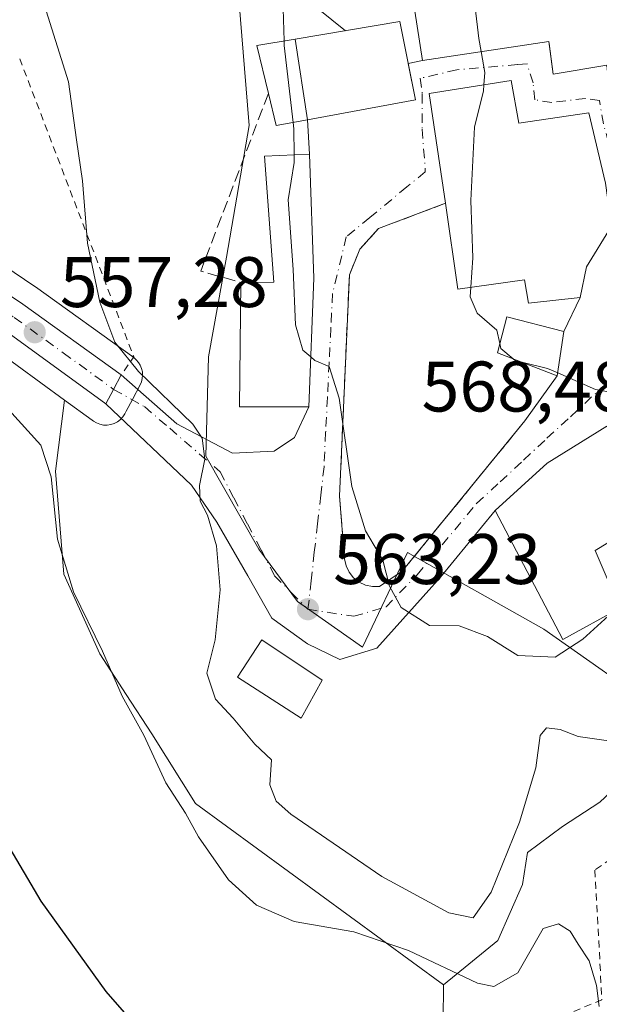
# Model space of a CAD drawing. Units: metres. Extents: x 600322 to 603786, y 4749985 to 4752349.
# Drawn here: x 600536 to 600617, y 4751138 to 4751276 of the extents above; entities that cross this region are included whole.
import ezdxf

# ---------------------------------------------------------------- set-up
doc = ezdxf.new("R2010")
doc.units = ezdxf.units.M
doc.header["$MEASUREMENT"] = 0
for name, pattern in [('DGN Style 2', [1.6480167562047852, 0.988810053722871, -0.6592067024819142]), ('DGN Style 3', [2.307223458686699, 1.648016756204785, -0.6592067024819142]), ('DGN Style 4', [2.6384748266838614, 1.318413404963828, -0.6592067024819142, 0.001648016756204785, -0.6592067024819142])]:
    doc.linetypes.add(name, pattern=pattern)
for name, color, linetype, lineweight in [('Alambrada', 7, 'DGN Style 2', 0), ('Carretera de calzada única Cxs', 7, 'Continuous', 13), ('Carretera de calzada única eje', 7, 'DGN Style 4', 0), ('Cultivos herbáceos CxS', 92, 'Continuous', 0), ('Curva de nivel maestra', 30, 'Continuous', 30), ('Curva de nivel normal', 30, 'Continuous', 0), ('Edificación Cxs', 1, 'Continuous', 13), ('Muro lineal', 1, 'DGN Style 3', 13), ('Núcleo urbano CxS', 7, 'Continuous', 0), ('Obra de contención lineal', 1, 'DGN Style 3', 13), ('Prado CxS', 92, 'Continuous', 0), ('Punto de cota en terreno', 7, 'Continuous', 0), ('Roquedo CxS', 135, 'Continuous', 0), ('Rótulo de punto de cota en terreno', 7, 'Continuous', 0), ('Tendido', 6, 'Continuous', 0), ('Vía urbana Cxs', 4, 'Continuous', 0), ('Vía urbana eje', 4, 'DGN Style 4', 0)]:
    doc.layers.add(name, color=color, linetype=linetype, lineweight=lineweight)
doc.styles.add('Style-Arial', font='txt')

# ---------------------------------------------------------------- blocks, each defined once
blk = doc.blocks.new('5PATER')
at = {"layer": 'Roquedo CxS', "linetype": 'Continuous', "lineweight": 0}
h = blk.add_hatch(color=51, dxfattribs=at)
edge = h.paths.add_edge_path()
edge.add_ellipse((0, 0), major_axis=(-0.1095731443231308, -0.1110710700762829), ratio=0.9994222409660322, start_angle=0, end_angle=360)
blk = doc.blocks.new('*U35')
at = {"layer": 'Vía urbana Cxs', "color": 4, "linetype": 'Continuous', "lineweight": 0}
for points in [[(600662.1606999999, 4751290.643300001, 585.5706000000064), (600663.6590999998, 4751290.711800001, 585.9323000000004), (600665.1574999997, 4751290.780300001, 586.6083000000071), (600665.9972000001, 4751287.2601, 586.4924000000028), (600669.0103000002, 4751274.628599999, 584.3028999999951), (600670.9801000003, 4751268.9901, 583.9732999999978), (600669.3450999996, 4751267.2182, 582.6447000000044), (600665.8415000001, 4751263.421200001, 581.3282999999938), (600662.1901000004, 4751263.0801, 580.7179999999935), (600646.4801000003, 4751257.840100001, 577.636799999993), (600641.1901000004, 4751256.0001, 575.8760000000038), (600633.1801000005, 4751251.1601, 576.1582999999955), (600626.3601000002, 4751245.8201, 576.4597000000067), (600625.2100999998, 4751246.780099999, 575.323900000003), (600618.2100999998, 4751238.100099999, 576.9893000000011), (600629.1501000002, 4751229.2501, 576.1959000000061), (600625.7500999998, 4751224.7601, 571.8105999999971), (600633.5601000005, 4751219.620100001, 570.4343999999984), (600656.0900999998, 4751219.3301, 573.8224999999948), (600655.9801000003, 4751213.9301, 573.5219999999972), (600638.9700999996, 4751215.020099999, 569.0268999999971), (600635.1497999998, 4751215.3992, 569.0234000000055), (600634.8852000004, 4751214.6055, 568.8261000000057), (600637.9278999995, 4751212.224199999, 568.0967999999993), (600654.3321000002, 4751202.831499999, 566.8303000000016), (600658.9622999998, 4751198.994999999, 566.4446000000025), (600659.7275, 4751196.095000001, 565.8720999999932), (600657.9700999996, 4751190.600099999, 564.358600000007), (600656.2675000001, 4751191.6952, 564.3439000000071), (600654.5651000004, 4751192.790100001, 564.4933000000019), (600653.3601000002, 4751193.800100001, 564.6416000000027), (600630.5900999998, 4751210.130100001, 568.7618999999977), (600627.9401000004, 4751214.040100001, 569.1100000000006), (600622.6601, 4751210.590100001, 571.6475000000064), (600618.1401000004, 4751219.030099999, 571.0613000000012), (600609.7600999996, 4751213.840100001, 571.8791999999958), (600602.4801000003, 4751207.170100001, 571.1159000000043), (600594.7742999997, 4751197.8397, 567.6248999999953), (600585.8446000004, 4751187.9178, 564.4747000000061), (600580.6852000002, 4751186.3303, 563.9762999999948), (600576.1211000001, 4751188.5131, 563.8758999999991), (600571.1601999998, 4751192.085000001, 562.8018000000011), (600567.7867000002, 4751198.038100001, 562.3702000000048), (600563.4210999999, 4751205.5788, 562.325800000006), (600559.8492000002, 4751210.738100001, 560.9177000000054), (600547.8701, 4751222.1501, 559.6551999999938), (600548.9401000004, 4751224.170100001, 560.8885000000009), (600550.0100999996, 4751226.190099999, 562.1851000000024), (600557.7943000002, 4751219.341499999, 560.7761000000028), (600565.6259000005, 4751215.214000001, 561.7099000000017), (600571.4468, 4751215.531500001, 562.7819000000018), (600574.3043000001, 4751217.4365, 563.588699999993), (600576.3400999998, 4751221.7301, 566.3592999999964), (600577.0201000003, 4751239.770099999, 568.2540000000008), (600576.4200999998, 4751257.120100001, 569.0288), (600576.1442999998, 4751261.949899999, 573.2596000000049), (600591.3000999996, 4751264.7301, 574.3221000000049), (600590.2728000004, 4751269.8619, 576.030700000003), (600592.2701000003, 4751270.2601, 576.0963000000047), (600610.0100999996, 4751272.940099999, 580.3196999999927), (600610.5900999998, 4751268.360099999, 576.8705000000045), (600618.1401000004, 4751269.620100001, 578.681700000001), (600618.9200999998, 4751261.610099999, 576.2813000000025), (600618.9401000004, 4751260.2501, 576.5026999999973), (600619.2401000002, 4751258.920100001, 576.6416000000027), (600619.8000999996, 4751257.6801, 576.6448999999993), (600620.6001000004, 4751256.5701, 576.3785999999964), (600621.6101000002, 4751255.6601, 575.9663), (600622.7901, 4751254.960100001, 575.6293000000006), (600624.0800999999, 4751254.520099999, 575.8723000000027), (600625.4301000005, 4751254.360099999, 576.1490999999951), (600626.7901, 4751254.460100001, 576.4486000000034), (600628.1001000004, 4751254.850099999, 576.4858999999997), (600629.3000999996, 4751255.4901, 576.2033999999985), (600630.8194000004, 4751257.441600001, 575.7235999999976), (600629.4435999999, 4751259.664100001, 575.6111999999994), (600622.9877000004, 4751265.484999999, 575.5430999999953), (600619.9200999998, 4751269.920100001, 577.5920000000042), (600619.4890999999, 4751273.329600001, 579.2044000000024), (600624.8036000002, 4751273.874700001, 576.7486000000063), (600626.7100999998, 4751268.4901, 576.0455999999976), (600633.0418999996, 4751262.310000001, 575.056500000006), (600635.0201000003, 4751261.100099999, 575.3130999999995), (600632.9501, 4751270.850099999, 577.0620999999956), (600628.5601000005, 4751284.0001, 577.6827000000048), (600626.7500999998, 4751283.300100001, 577.0996000000014), (600623.6901000004, 4751289.7301, 576.2396000000008), (600614.7001, 4751299.800100001, 574.6619000000064), (600617.4644999999, 4751301.408500001, 575.6254999999946), (600619.0719, 4751302.103399999, 576.3329999999987), (600622.2468999998, 4751298.610900001, 576.6111999999994), (600625.7394000003, 4751293.742500001, 577.0489999999991), (600628.3852000004, 4751290.0383, 577.3968000000023), (600628.6201, 4751291.770099999, 577.5126000000018), (600627.0401, 4751298.290100001, 577.8401000000014), (600623.6801000005, 4751303.7301, 577.812699999995), (600617.4606, 4751311.2136, 578.7032999999938), (600615.0201000003, 4751314.1501, 580.363200000007), (600617.7200999996, 4751316.9551, 581.8723999999929), (600620.4200999998, 4751319.7601, 582.8775000000023), (600625.1832999998, 4751311.9976, 579.825800000006), (600626.9035999998, 4751309.1942, 579.9544000000024), (600632.0893999999, 4751300.092499999, 580.005799999999), (600633.5711000003, 4751295.33, 579.0090999999958), (600633.1476999996, 4751290.885, 578.3025000000052), (600632.6185999997, 4751286.7575, 578.5503999999928), (600633.1700999998, 4751285.220100001, 579.2955999999976), (600639.1201, 4751268.340100001, 577.6174000000028), (600645.6907000003, 4751270.983100001, 583.4955000000045), (600645.7090999996, 4751270.990499999, 583.5197000000044), (600647.1501000002, 4751271.5701, 585.4075000000012), (600650.4600999998, 4751265.640100001, 582.8889999999956), (600665.1001000004, 4751273.140100001, 585.6279999999971), (600664.8344999999, 4751276.301700001, 586.068499999994), (600664.3699000003, 4751281.830499999, 586.292300000001), (600664.2949000001, 4751282.7237, 586.2978000000003), (600664.1700999998, 4751284.210100001, 586.3589999999967)], [(600617.9600999998, 4751253.0601, 577.5285000000003), (600615.6201, 4751262.920100001, 576.3864999999934), (600605.8000999996, 4751261.4801, 576.8950999999943), (600604.6901000004, 4751267.470100001, 573.7909000000072), (600593.2301000003, 4751265.6601, 574.3604999999952), (600595.4901000002, 4751250.2601, 574.3411999999954), (600586.1201, 4751246.700099999, 568.2945000000036), (600583.4901000002, 4751243.8301, 568.5062999999936), (600582.0100999996, 4751240.2301, 569.0022999999928), (600580.6401000004, 4751209.200099999, 564.8788999999961), (600581.3300999999, 4751200.4001, 563.8255000000064), (600581.5500999996, 4751199.440099999, 563.8558000000048), (600581.9801000003, 4751198.540100001, 563.9226999999955), (600582.6001000004, 4751197.770099999, 564.0237000000052), (600583.3901000004, 4751197.1601, 564.2059000000008), (600584.2901, 4751196.7401, 564.4186999999947), (600585.2600999996, 4751196.540100001, 564.6416999999929), (600586.2500999998, 4751196.5601, 564.8689000000013), (600589.4401000004, 4751198.710100001, 565.9995000000055), (600606.6300999997, 4751219.7601, 569.557799999995), (600611.1801000005, 4751226.050100001, 571.4271000000008), (600612.1201, 4751232.2601, 572.6037999999971), (600614.3901000004, 4751237.030099999, 577.0856000000058), (600615.2600999996, 4751241.340100001, 578.3540999999968), (600618.7600999996, 4751247.040100001, 576.8098999999929)]]:
    blk.add_polyline3d(points, close=True, dxfattribs=at)

msp = doc.modelspace()

# ---------------------------------------------------------------- linework, layer by layer
at = {"layer": 'Alambrada', "color": 7, "linetype": 'DGN Style 2', "lineweight": 0, "extrusion": (-0.1834485929453374, -0.0005922228972418839, 0.9830291262309657), "elevation": -112431.1949582726, "flags": 128}
msp.add_lwpolyline([(-4749307.076171095, 605521.7601981595), (-4749265.22467218, 605537.9194093334), (-4749262.700431664, 605536.1003806029)], dxfattribs=at)
at = {"layer": 'Alambrada', "color": 7, "linetype": 'DGN Style 2', "lineweight": 0}
msp.add_polyline3d([(600653.6001000004, 4751136.590100001, 559.761400000003), (600653.1201, 4751138.9301, 560.1419000000024), (600644.2200999996, 4751153.450099999, 558.7581000000064), (600646.0900999998, 4751165.210100001, 560.2920000000013), (600640.4600999998, 4751173.3101, 560.6876000000047), (600616.4501, 4751156.800100001, 557.8372999999992), (600617.4401000004, 4751138.620100001, 556.2480999999971), (600604.6001000004, 4751133.280099999, 555.452900000004)], dxfattribs=at)
at = {"layer": 'Carretera de calzada única Cxs', "color": 7, "linetype": 'Continuous', "lineweight": 13, "extrusion": (0.1519715970065854, 0.3698686973828571, 0.9165706630694529), "elevation": 1849107.530069819, "flags": 128}
msp.add_lwpolyline([(1250215.109997941, -4237043.013478667), (1250232.05297893, -4237047.49665483), (1250274.396524525, -4237057.189238179)], dxfattribs=at)
at = {"layer": 'Carretera de calzada única Cxs', "color": 7, "linetype": 'Continuous', "lineweight": 13, "extrusion": (0.8836814804798236, -0.4680887106703037, 9.003084642646618e-09), "elevation": -1693300.419394486, "flags": 128}
msp.add_lwpolyline([(4479681.273682826, 562.2003449270037), (4479678.987791316, 560.9037449270022), (4479676.701899804, 559.6704449269951)], dxfattribs=at)
at = {"layer": 'Carretera de calzada única Cxs', "color": 7, "linetype": 'Continuous', "lineweight": 13}
msp.add_polyline3d([(600509.2657000005, 4751254.7981, 556.6113000000041), (600515.5500999996, 4751250.040100001, 555.7614999999934), (600536.2301000003, 4751236.110099999, 561.629700000005), (600550.0100999996, 4751226.190099999, 562.1851000000024), (600548.9401000004, 4751224.170100001, 560.8885000000009), (600547.8701, 4751222.1501, 559.6551999999938), (600533.7600999996, 4751232.390100001, 557.8625000000029), (600497.9700999996, 4751256.700099999, 553.986699999994), (600496.7845000001, 4751257.498500001, 553.8257000000012), (600495.6001000004, 4751258.300100001, 553.6967000000004), (600497.1020000001, 4751260.308700001, 553.8233000000037), (600499.0076000001, 4751262.5645, 554.1150999999954)], close=True, dxfattribs=at)
msp.add_polyline3d([(600509.2657000005, 4751254.798000001, 556.6111999999994), (600515.5500999996, 4751250.040100001, 555.7614999999934), (600536.2301000003, 4751236.110099999, 561.629700000005), (600550.0100999996, 4751226.190099999, 562.1851000000024)], dxfattribs=at)
at = {"layer": 'Carretera de calzada única eje', "color": 7, "linetype": 'DGN Style 4', "lineweight": 0}
msp.add_polyline3d([(600497.8881000001, 4751259.926700001, 553.9179000000004), (600501.1700999998, 4751257.590100001, 554.2137999999978), (600501.9801000003, 4751256.600099999, 554.3062999999966), (600524.6601, 4751241.210100001, 556.4879999999976), (600535.0000999998, 4751234.2501, 559.6459000000032), (600541.8901000004, 4751229.290100001, 560.2798999999941), (600548.9401000004, 4751224.170100001, 560.8885000000009)], dxfattribs=at)
at = {"layer": 'Cultivos herbáceos CxS', "color": 92, "linetype": 'Continuous', "lineweight": 0}
for points in [[(600532.0358999996, 4751229.9345, 556.2783999999956), (600542.0532999998, 4751222.6679, 557.4256000000023), (600540.8141000001, 4751212.720699999, 555.5090000000055), (600541.9819999998, 4751198.269900001, 554.9205999999976), (600546.9977000002, 4751187.106100001, 555.0660000000062), (600550.6945000002, 4751181.424100001, 555.7271999999939), (600554.3036000002, 4751175.8803, 555.7768000000069), (600560.4225000005, 4751166.144300001, 556.0979999999981), (600595.2182999998, 4751140.706499999, 554.6140000000014), (600595.2324000001, 4751140.717900001, 554.6217000000033), (600595.148, 4751130.789899999, 551.2621000000072)], [(600542.0532999998, 4751222.6679, 557.4256000000023), (600532.0358999996, 4751229.9345, 556.2783999999956)], [(600542.0532999998, 4751222.6679, 557.4256000000023), (600540.8141000001, 4751212.720699999, 555.5090000000055), (600541.9819999998, 4751198.269900001, 554.9205999999976), (600546.9977000002, 4751187.106100001, 555.0660000000062), (600550.6945000002, 4751181.424100001, 555.7271999999939), (600554.3036000002, 4751175.8803, 555.7768000000069), (600560.4225000005, 4751166.144300001, 556.0979999999981), (600595.2182999998, 4751140.706499999, 554.6140000000014), (600595.2324000001, 4751140.717900001, 554.6217000000033)], [(600595.148, 4751130.789899999, 551.2621000000072), (600595.2324000001, 4751140.717900001, 554.6217000000033), (600602.8585000001, 4751146.915300001, 558.7550000000047), (600606.3102000002, 4751154.7827, 558.4869999999937), (600606.9905000003, 4751159.2589, 559.2390000000014), (600611.9215000002, 4751162.899300001, 558.2740000000049), (600617.1410999997, 4751166.3181, 558.3782999999967), (600625.1649000002, 4751173.796700001, 560.1386999999959), (600626.4615000002, 4751178.4835, 561.3310000000056), (600631.2103000004, 4751176.3245, 560.9700000000012), (600640.4534999998, 4751172.122500001, 560.304999999993), (600650.4846999999, 4751168.697699999, 560.6389999999956), (600650.4845000004, 4751153.115900001, 560.0209999999934), (600660.6804999998, 4751141.1777, 560.4302000000025), (600676.5334999999, 4751154.527100001, 562.938599999994), (600694.2871000003, 4751176.9527, 566.2216000000044), (600704.5657000003, 4751192.8369, 569.1731), (600715.7785, 4751206.8521, 572.3959999999934), (600741.0072999997, 4751215.261499999, 579.478099999993), (600742.8756999997, 4751197.508300001, 577.277900000001), (600746.6124999998, 4751172.279899999, 575.5644999999931), (600749.4153000005, 4751147.986300001, 572.9640000000073), (600753.1524999999, 4751128.3643, 570.1708999999975)], [(600626.4615000002, 4751178.4835, 561.3310000000056), (600625.1649000002, 4751173.796700001, 560.1386999999959), (600617.1410999997, 4751166.3181, 558.3782999999967), (600611.9215000002, 4751162.899300001, 558.2740000000049), (600606.9905000003, 4751159.2589, 559.2390000000014), (600606.3102000002, 4751154.7827, 558.4869999999937), (600602.8585000001, 4751146.915300001, 558.7550000000047), (600595.2324000001, 4751140.717900001, 554.6217000000033)], [(600599.7905000001, 4750763.8739, 531.2345000000059), (600594.4988000002, 4750786.098900001, 529.409599999999), (600593.4404999996, 4750805.149, 528.2978000000003), (600596.6155000003, 4750828.4323, 527.1646999999939), (600612.4905000003, 4750858.0657, 528.0813000000053), (600608.3392000003, 4750872.0955, 529.4232000000047), (600601.7435999997, 4750893.347999999, 531.471000000005), (600563.6357000005, 4750911.6691, 528.9416999999958), (600517.4664000003, 4750927.058900001, 526.1095000000059), (600499.1453, 4750935.120200001, 526.1670000000013), (600525.5277000006, 4751004.740499999, 535.9104999999981), (600543.1161000002, 4751031.855799999, 536.7451000000001), (600495.4809999998, 4751047.978399999, 532.2848999999987), (600595.148, 4751130.789899999, 551.2621000000072), (600595.2324000001, 4751140.717900001, 554.6217000000033)], [(600599.7905000001, 4750763.8739, 531.2345000000059), (600594.4988000002, 4750786.098900001, 529.409599999999), (600593.4404999996, 4750805.149, 528.2978000000003), (600596.6155000003, 4750828.4323, 527.1646999999939), (600612.4905000003, 4750858.0657, 528.0813000000053), (600608.3392000003, 4750872.0955, 529.4232000000047), (600601.7435999997, 4750893.347999999, 531.471000000005), (600563.6357000005, 4750911.6691, 528.9416999999958), (600517.4664000003, 4750927.058900001, 526.1095000000059), (600499.1453, 4750935.120200001, 526.1670000000013), (600525.5277000006, 4751004.740499999, 535.9104999999981), (600543.1161000002, 4751031.855799999, 536.7451000000001), (600495.4809999998, 4751047.978399999, 532.2848999999987), (600595.148, 4751130.789899999, 551.2621000000072), (600595.2324000001, 4751140.717900001, 554.6217000000033)]]:
    msp.add_polyline3d(points, dxfattribs=at)
at = {"layer": 'Curva de nivel maestra', "color": 30, "linetype": 'Continuous', "lineweight": 30, "elevation": 550, "flags": 128}
msp.add_lwpolyline([(600554.4000000004, 4751132.3301), (600547.9000000004, 4751139.790100001), (600538.7699999996, 4751152.4301), (600533.9600000001, 4751160.610099999)], dxfattribs=at)
at = {"layer": 'Curva de nivel normal', "color": 30, "linetype": 'Continuous', "lineweight": 0, "flags": 128}
for points, elevation in [([(600572.8690999999, 4751273.002800001), (600572.6699999999, 4751279.039999999), (600571.8799999999, 4751285.880000001), (600570.8799999999, 4751291.76), (600571.0700000003, 4751297.880000001), (600570, 4751302.369999999), (600560.8499999996, 4751317.59), (600552.5999999996, 4751325.26), (600543.54, 4751330.51), (600533.2000000002, 4751337.83)], 565), ([(600600.5089999996, 4751271.504699999), (600600.1900000004, 4751273.33), (600599.1600000003, 4751282.09), (600597.8058000002, 4751287.415300001)], 570), ([(600539.2599999999, 4751277.980000001), (600542.6200000001, 4751267.26), (600543.7400000002, 4751259.15), (600544.5999999996, 4751253.41), (600545.2800000003, 4751244.640000001), (600547.0300000003, 4751236.41), (600549.1299999999, 4751230.779999999), (600552.4500000002, 4751226.689999999), (600560.0599999996, 4751219.300000001), (600561.3600000005, 4751217.32), (600561.7599999999, 4751214.380000001), (600561, 4751210.710000001), (600561.0899999999, 4751208.49), (600562.1200000001, 4751206.52), (600563.3899999997, 4751202.25), (600563.9000000004, 4751196.07), (600563.2100000001, 4751189.050000001), (600562.0199999996, 4751184.380000001), (600563.2400000002, 4751180.75), (600565.7100000001, 4751178.08), (600568.7599999999, 4751174.42), (600571.1100000005, 4751172.25), (600570.8399999999, 4751168.75), (600571.7300000006, 4751166.439999999), (600573.8099999996, 4751164.609999999), (600586.5800000001, 4751155.9), (600595.9600000001, 4751150.82), (600599.3600000005, 4751150.100000001), (600601.8899999997, 4751153.710000001), (600605.8799999999, 4751163.52), (600608.1799999997, 4751171.140000001), (600608.7800000003, 4751175.65), (600609.6500000004, 4751176.710000001), (600611.5599999996, 4751176.480000001), (600614.0899999999, 4751175.5), (600619.3399999999, 4751174.76)], 560), ([(600574.1199000003, 4751261.578400001), (600572.8899999997, 4751272.369999999), (600572.8690999999, 4751273.002800001)], 565), ([(600600.8869000003, 4751266.8693), (600601.0199999996, 4751268.58), (600600.5089999996, 4751271.504699999)], 570), ([(600599.0619000001, 4751238.4805), (600599.3499999996, 4751242.619999999), (600599.0599999996, 4751250.66), (600599.5700000003, 4751260.939999999), (600600.8200000003, 4751266.01), (600600.8869000003, 4751266.8693)], 570), ([(600574.2665999997, 4751257.024300001), (600574.2199999997, 4751260.699999999), (600574.1199000003, 4751261.578400001)], 565), ([(600576.6035000002, 4751228.7203), (600575.4900000002, 4751229.67), (600574.4600000001, 4751233.220000001), (600574.1200000001, 4751240.970000001), (600573.4400000004, 4751250.730000001), (600574.2800000003, 4751255.970000001), (600574.2665999997, 4751257.024300001)], 565), ([(600603.1198000005, 4751230.607200001), (600602.6900000004, 4751232.449999999), (600599.9600000001, 4751234.850000001), (600598.9699999997, 4751237.16), (600599.0619000001, 4751238.4805)], 570), ([(600605.0125000002, 4751228.4362), (600603.2800000003, 4751229.92), (600603.1198000005, 4751230.607200001)], 570), ([(600618.8795999996, 4751192.894300001), (600614.7599999999, 4751189.180000001), (600610.8799999999, 4751186.619999999), (600605.6600000003, 4751186.880000001), (600601.3799999999, 4751189.539999999), (600597.4000000004, 4751191.01), (600593.2699999996, 4751191.09), (600589.2800000003, 4751193.59), (600587.6299999999, 4751196.57), (600586.7199999997, 4751200.25), (600584.2999999998, 4751204.350000001), (600582.3499999996, 4751210.550000001), (600580.5899999999, 4751222.949999999), (600579.1799999997, 4751227.359999999), (600577.1900000004, 4751228.220000001), (600576.6035000002, 4751228.7203)], 565), ([(600606.2262000004, 4751227.966600001), (600605.2999999998, 4751228.189999999), (600605.0125000002, 4751228.4362)], 570), ([(600611.244, 4751226.4725), (600609.8200000003, 4751227.100000001), (600606.2262000004, 4751227.966600001)], 570), ([(600656.0608000001, 4751217.895400001), (600653.4400000004, 4751219.02), (600648.4100000003, 4751219.4), (600638.6500000004, 4751219.460000001), (600634.8700000001, 4751220.550000001), (600630.0999999996, 4751221.470000001), (600623.8700000001, 4751222.859999999), (600616.5599999996, 4751224.130000001), (600611.244, 4751226.4725)], 570), ([(600617.0599999996, 4751137.66), (600616.6699999999, 4751140.619999999), (600615.6399999997, 4751144.060000001), (600614.0899999999, 4751146.390000001), (600612.9800000006, 4751148.24), (600611.3499999996, 4751149.26), (600609.2199999997, 4751148.619999999), (600605.6299999999, 4751142.390000001), (600602.2599999999, 4751140.470000001), (600600.0099999999, 4751140.949999999), (600590.2999999998, 4751145.5), (600582.6299999999, 4751148.119999999), (600574.2800000003, 4751149.600000001), (600569.0099999999, 4751151.869999999), (600565.0700000003, 4751155.439999999), (600560.8300000001, 4751161.439999999), (600559.0300000003, 4751164.779999999), (600556.2599999999, 4751169.039999999), (600553.1900000004, 4751175.710000001), (600550.1600000003, 4751181.15), (600547.3700000001, 4751187.460000001), (600543.2999999998, 4751195.789999999), (600541.0599999996, 4751203.180000001), (600540.1900000004, 4751211.890000001), (600538.7400000002, 4751216.350000001), (600534.2100000001, 4751221.34)], 555)]:
    msp.add_lwpolyline(points, dxfattribs=dict(at, elevation=elevation))
at = {"layer": 'Edificación Cxs', "color": 1, "linetype": 'Continuous', "lineweight": 13, "flags": 128}
for points, elevation in [([(600598.1597999996, 4751287.440099999), (600606.3103999998, 4751288.4231), (600606.3701, 4751288.300100001), (600609.3243000006, 4751288.544700001), (600609.3369000005, 4751288.545700001), (600617.4801000003, 4751289.220100001), (600619.9200999998, 4751269.920100001), (600618.1401000004, 4751269.620100001), (600610.5900999998, 4751268.360099999), (600610.0493000001, 4751272.630700001), (600610.0100999996, 4751272.940099999), (600592.2701000003, 4751270.2601), (600589.7100999998, 4751286.850099999)], 580.3196999999926), ([(600576.1443999996, 4751261.9496), (600571.7301000003, 4751261.140100001), (600570.6501000002, 4751265.630100001), (600569.0301000001, 4751272.360099999), (600574.4062000001, 4751273.260399999)], 573.2593999999954), ([(600604.6901000004, 4751267.470100001), (600605.8000999996, 4751261.4801), (600615.6201, 4751262.920100001), (600617.9600999998, 4751253.0601), (600618.7600999996, 4751247.040100001), (600615.2600999996, 4751241.340100001), (600614.3901000004, 4751237.030099999), (600607.1401000004, 4751236.2501), (600606.5800999999, 4751239.520099999), (600597.2500999998, 4751238.2301), (600595.4901000002, 4751250.2601), (600593.2301000003, 4751265.6601)], 578.6627000000008), ([(600576.3400999998, 4751221.7301), (600566.6201, 4751221.7301), (600566.8000999996, 4751239.1601), (600571.4200999998, 4751239.210100001), (600570.1201, 4751256.840100001), (600576.4200999998, 4751257.120100001), (600577.0201000003, 4751239.770099999)], 569.1070999999939), ([(600618.1401000004, 4751219.030099999), (600622.6601, 4751210.590100001), (600627.9401000004, 4751214.040100001), (600630.5900999998, 4751210.130100001), (600616.5100999996, 4751201.5801), (600619.9600999998, 4751193.4901), (600611.9801000003, 4751189.090100001), (600602.4801000003, 4751207.170100001), (600609.7600999996, 4751213.840100001)], 571.8791999999956)]:
    msp.add_lwpolyline(points, close=True, dxfattribs=dict(at, elevation=elevation))
at = {"layer": 'Edificación Cxs', "color": 1, "linetype": 'Continuous', "lineweight": 13, "extrusion": (0.04871208264299152, 0.005896919122936465, 0.9987954542094392), "elevation": 57847.64504512494, "flags": 128}
msp.add_lwpolyline([(4644635.123566382, -1165809.81536133), (4644650.683555485, -1165809.422027342), (4644651.103183269, -1165821.030474985)], dxfattribs=at)
at = {"layer": 'Edificación Cxs', "color": 1, "linetype": 'Continuous', "lineweight": 13, "extrusion": (-0.665674777342127, -0.1430064183336292, 0.7324112609223705), "elevation": -1078829.483367478, "flags": 128}
msp.add_lwpolyline([(-4519134.177677344, 1161350.670668406), (-4519134.313087206, 1161344.545936914), (-4519138.929770719, 1161344.391867627)], dxfattribs=at)
at = {"layer": 'Edificación Cxs', "color": 1, "linetype": 'Continuous', "lineweight": 13, "extrusion": (-0.06267810192922742, -0.1187660671088496, 0.9909420148737491), "elevation": -601365.6746812668, "flags": 128}
msp.add_lwpolyline([(-1686415.387675236, 4441752.205509953), (-1686423.984014217, 4441747.627373305), (-1686431.960020538, 4441763.268099098)], dxfattribs=at)
at = {"layer": 'Edificación Cxs', "color": 1, "linetype": 'Continuous', "lineweight": 13, "extrusion": (0.3542591415453283, -0.3631631664879236, 0.8617499493113021), "elevation": -1512195.50772343, "flags": 128}
msp.add_lwpolyline([(3747608.766498365, 2569717.573840463), (3747592.717376665, 2569721.880674299), (3747589.537921078, 2569712.365035385)], dxfattribs=at)
at = {"layer": 'Edificación Cxs', "color": 1, "linetype": 'Continuous', "lineweight": 13}
for points in [[(600618.1401000004, 4751269.620100001, 578.681700000001), (600610.5900999998, 4751268.360099999, 576.8705000000045), (600610.0493000001, 4751272.630700001, 580.2733000000007), (600610.0100999996, 4751272.940099999, 580.3196999999927), (600592.2701000003, 4751270.2601, 576.0963000000047), (600589.7100999998, 4751286.850099999, 573.0835999999981), (600598.1601, 4751287.440099999, 575.6006999999954), (600597.3701, 4751295.9001, 576.4790000000066), (600602.4401000004, 4751296.360099999, 577.8418999999994), (600606.3101000005, 4751288.4231, 577.1744999999937), (600606.3701, 4751288.300100001, 577.2805999999982), (600609.3243000006, 4751288.544700001, 577.890400000004), (600609.3369000005, 4751288.545700001, 577.8932999999961), (600617.4801000003, 4751289.220100001, 576.6046999999963), (600619.9200999998, 4751269.920100001, 577.5920000000042), (600618.1401000004, 4751269.620100001, 578.681700000001)], [(600570.6501000002, 4751265.630100001, 568.9845999999961), (600569.0301000001, 4751272.360099999, 567.4548000000068), (600574.4062999999, 4751273.2601, 572.5332000000053), (600589.1001000004, 4751275.720100001, 575.3733999999968), (600591.3000999996, 4751264.7301, 574.3221000000049), (600576.1442999998, 4751261.949899999, 573.2596000000049)], [(600604.6901000004, 4751267.470100001, 573.7909000000072), (600605.8000999996, 4751261.4801, 576.8950999999943), (600615.6201, 4751262.920100001, 576.3864999999934), (600617.9600999998, 4751253.0601, 577.5285000000003), (600618.7600999996, 4751247.040100001, 576.8098999999929), (600615.2600999996, 4751241.340100001, 578.3540999999968), (600614.3901000004, 4751237.030099999, 577.0856000000058), (600607.1401000004, 4751236.2501, 576.8718999999984), (600606.5800999999, 4751239.520099999, 578.6627000000008), (600597.2500999998, 4751238.2301, 573.4869000000035), (600595.4901000002, 4751250.2601, 574.3411999999954)], [(600566.8000999996, 4751239.1601, 567.8448999999965), (600571.4200999998, 4751239.210100001, 569.1070999999939), (600570.1201, 4751256.840100001, 566.6153000000049), (600576.4200999998, 4751257.120100001, 569.0288), (600577.0201000003, 4751239.770099999, 568.2540000000008), (600576.3400999998, 4751221.7301, 566.3592999999964)], [(600612.1201, 4751232.2601, 572.6037999999971), (600611.1801000005, 4751226.050100001, 571.4271000000008), (600602.7801000001, 4751229.300100001, 570.7348999999958), (600604.0900999998, 4751234.340100001, 573.4762999999948), (600612.1201, 4751232.2601, 572.6037999999971)], [(600619.9600999998, 4751193.4901, 566.1193000000058), (600611.9801000003, 4751189.090100001, 566.9858999999997), (600602.4801000003, 4751207.170100001, 571.1159000000043), (600609.7600999996, 4751213.840100001, 571.8791999999958), (600618.1401000004, 4751219.030099999, 571.0613000000012)], [(600578.2100999998, 4751183.4101, 564.3246000000072), (600575.2600999996, 4751178.090100001, 562.8801999999996), (600566.3201000001, 4751183.840100001, 562.9045000000042), (600569.7301000003, 4751189.0601, 563.2050000000017), (600578.2100999998, 4751183.4101, 564.3246000000072)]]:
    msp.add_polyline3d(points, dxfattribs=at)
for points in [[(600576.1443999996, 4751261.9496, 575.3733999999968), (600574.4062000001, 4751273.260399999, 575.3733999999968), (600589.1001000004, 4751275.720100001, 575.3733999999968), (600591.3000999996, 4751264.7301, 575.3733999999968)], [(600612.1201, 4751232.2601, 573.4762999999948), (600611.1801000005, 4751226.050100001, 573.4762999999948), (600602.7801000001, 4751229.300100001, 573.4762999999948), (600604.0900999998, 4751234.340100001, 573.4762999999948)], [(600578.2100999998, 4751183.4101, 564.3246000000072), (600575.2600999996, 4751178.090100001, 564.3246000000072), (600566.3201000001, 4751183.840100001, 564.3246000000072), (600569.7301000003, 4751189.0601, 564.3246000000072)]]:
    msp.add_3dface(points, dxfattribs=at)
at = {"layer": 'Muro lineal', "color": 1, "linetype": 'DGN Style 3', "lineweight": 13, "extrusion": (-0.08211434551692118, -0.100553052534231, 0.9915373507268276), "elevation": -526503.332650699, "flags": 128}
msp.add_lwpolyline([(-2540025.200406753, 4025653.248764379), (-2540025.200406753, 4025625.839640008)], dxfattribs=at)
at = {"layer": 'Núcleo urbano CxS', "color": 7, "linetype": 'Continuous', "lineweight": 0}
for points in [[(600626.4615000002, 4751178.4835, 561.3310000000056), (600609.2949000001, 4751190.5667, 565.748900000006), (600590.1913000002, 4751201.3267, 566.1836000000039), (600583.8589000005, 4751188.0233, 564.0880000000034), (600574.7289000005, 4751194.4211, 562.5837999999932), (600569.3136999998, 4751201.765100001, 561.5372999999963), (600561.8876999998, 4751214.790100001, 560.1304999999993), (600562.2357000001, 4751228.716499999, 561.9738999999972), (600564.7796999998, 4751242.708500001, 562.6803999999975), (600567.9621000001, 4751261.148499999, 563.4017000000022), (600567.3141000001, 4751269.134299999, 563.2939999999944), (600566.0531000001, 4751284.675899999, 563.9318000000058)], [(600566.0531000001, 4751284.675899999, 563.9318000000058), (600567.3141000001, 4751269.134299999, 563.2939999999944), (600567.9621000001, 4751261.148499999, 563.4017000000022), (600564.7796999998, 4751242.708500001, 562.6803999999975), (600562.2357000001, 4751228.716499999, 561.9738999999972), (600561.8876999998, 4751214.790100001, 560.1304999999993), (600569.3136999998, 4751201.765100001, 561.5372999999963), (600574.7289000005, 4751194.4211, 562.5837999999932), (600583.8589000005, 4751188.0233, 564.0880000000034), (600590.1913000002, 4751201.3267, 566.1836000000039), (600609.2949000001, 4751190.5667, 565.748900000006), (600626.4615000002, 4751178.4835, 561.3310000000056)], [(600517.2819999997, 4751252.490499999, 555.6777000000002), (600537.9062000001, 4751238.598300001, 557.0372999999963), (600537.9826999997, 4751238.544700001, 557.0518000000011), (600551.7626999998, 4751228.624700001, 560.1374999999971), (600552.1270000003, 4751228.3159, 560.2229999999981), (600552.4373000005, 4751227.9531, 560.2859999999928), (600552.6863000002, 4751227.545700001, 560.3062999999966), (600552.8674999997, 4751227.103900001, 560.2456999999995), (600552.9763000002, 4751226.638900001, 560.1576999999961), (600553.0099, 4751226.162699999, 560.0501999999979), (600552.9675000003, 4751225.687100001, 559.9245999999986), (600552.8503000002, 4751225.224099999, 559.7829999999958), (600552.6612, 4751224.785700001, 559.6279000000068), (600551.5910999998, 4751222.765699999, 558.9584000000032), (600550.7017999999, 4751221.1173, 558.7513000000035), (600550.5166999997, 4751220.7479, 558.7179999999935), (600550.2405000003, 4751220.316099999, 558.6714999999967), (600549.8945000004, 4751219.938100001, 558.6174000000028), (600549.4889000002, 4751219.6249, 558.5573000000004), (600549.0356999999, 4751219.3859, 558.4930000000022), (600548.5481000004, 4751219.227700001, 558.4263000000064), (600548.0410000002, 4751219.155300001, 558.3592999999964), (600547.5285, 4751219.1709, 558.2937999999995), (600547.0264999997, 4751219.273700001, 558.1576999999961), (600546.5494999997, 4751219.461100001, 558.0326999999961), (600546.1117000004, 4751219.727299999, 557.9303999999975), (600545.9395000003, 4751219.848900001, 557.8938000000053), (600542.0532999998, 4751222.6679, 557.4256000000023), (600532.0358999996, 4751229.9345, 556.2783999999956)], [(600542.0532999998, 4751222.6679, 557.4256000000023), (600545.9395000003, 4751219.848900001, 557.8938000000053), (600546.1117000004, 4751219.727299999, 557.9303999999975), (600546.5494999997, 4751219.461100001, 558.0326999999961), (600547.0264999997, 4751219.273700001, 558.1576999999961), (600547.5285, 4751219.1709, 558.2937999999995), (600548.0410000002, 4751219.155300001, 558.3592999999964), (600548.5481000004, 4751219.227700001, 558.4263000000064), (600549.0356999999, 4751219.3859, 558.4930000000022), (600549.4889000002, 4751219.6249, 558.5573000000004), (600549.8945000004, 4751219.938100001, 558.6174000000028), (600550.2405000003, 4751220.316099999, 558.6714999999967), (600550.5166999997, 4751220.7479, 558.7179999999935), (600550.7017999999, 4751221.1173, 558.7513000000035), (600551.5910999998, 4751222.765699999, 558.9584000000032), (600552.6612, 4751224.785700001, 559.6279000000068), (600552.8503000002, 4751225.224099999, 559.7829999999958), (600552.9675000003, 4751225.687100001, 559.9245999999986), (600553.0099, 4751226.162699999, 560.0501999999979), (600552.9763000002, 4751226.638900001, 560.1576999999961), (600552.8674999997, 4751227.103900001, 560.2456999999995), (600552.6863000002, 4751227.545700001, 560.3062999999966), (600552.4373000005, 4751227.9531, 560.2859999999928), (600552.1270000003, 4751228.3159, 560.2229999999981), (600551.7626999998, 4751228.624700001, 560.1374999999971), (600537.9826999997, 4751238.544700001, 557.0518000000011), (600537.9062000001, 4751238.598300001, 557.0372999999963), (600517.2819999997, 4751252.490499999, 555.6777000000002)], [(600542.0532999998, 4751222.6679, 557.4256000000023), (600532.0358999996, 4751229.9345, 556.2783999999956)]]:
    msp.add_polyline3d(points, dxfattribs=at)
at = {"layer": 'Obra de contención lineal', "color": 1, "linetype": 'DGN Style 3', "lineweight": 13, "extrusion": (-0.0653083999874362, -0.03344128178400576, 0.9973046142296365), "elevation": -197543.2700372756, "flags": 128}
msp.add_lwpolyline([(-3955353.446012443, 2692836.105457413), (-3955335.6122896, 2692816.269655973), (-3955331.639927239, 2692820.57236486)], dxfattribs=at)
at = {"layer": 'Obra de contención lineal', "color": 1, "linetype": 'DGN Style 3', "lineweight": 13}
msp.add_polyline3d([(600595.4901000002, 4751250.2601, 574.3411999999954), (600586.1201, 4751246.700099999, 568.2945000000036), (600583.4901000002, 4751243.8301, 568.5062999999936), (600582.0100999996, 4751240.2301, 569.0022999999928), (600580.6401000004, 4751209.200099999, 564.8788999999961), (600581.3300999999, 4751200.4001, 563.8255000000064), (600581.5500999996, 4751199.440099999, 563.8558000000048), (600581.9801000003, 4751198.540100001, 563.9226999999955), (600582.6001000004, 4751197.770099999, 564.0237000000052), (600583.3901000004, 4751197.1601, 564.2059000000008), (600584.2901, 4751196.7401, 564.4186999999947), (600585.2600999996, 4751196.540100001, 564.6416999999929), (600586.2500999998, 4751196.5601, 564.8689000000013), (600589.4401000004, 4751198.710100001, 565.9995000000055)], dxfattribs=at)
at = {"layer": 'Prado CxS', "color": 92, "linetype": 'Continuous', "lineweight": 0}
for points in [[(600566.0531000001, 4751284.675899999, 563.9318000000058), (600567.3141000001, 4751269.134299999, 563.2939999999944), (600567.9621000001, 4751261.148499999, 563.4017000000022), (600564.7796999998, 4751242.708500001, 562.6803999999975), (600562.2357000001, 4751228.716499999, 561.9738999999972), (600561.8876999998, 4751214.790100001, 560.1304999999993), (600569.3136999998, 4751201.765100001, 561.5372999999963), (600574.7289000005, 4751194.4211, 562.5837999999932), (600583.8589000005, 4751188.0233, 564.0880000000034), (600590.1913000002, 4751201.3267, 566.1836000000039), (600609.2949000001, 4751190.5667, 565.748900000006), (600626.4615000002, 4751178.4835, 561.3310000000056)], [(600566.0531000001, 4751284.675899999, 563.9318000000058), (600567.3141000001, 4751269.134299999, 563.2939999999944), (600567.9621000001, 4751261.148499999, 563.4017000000022), (600564.7796999998, 4751242.708500001, 562.6803999999975), (600562.2357000001, 4751228.716499999, 561.9738999999972), (600561.8876999998, 4751214.790100001, 560.1304999999993), (600569.3136999998, 4751201.765100001, 561.5372999999963), (600574.7289000005, 4751194.4211, 562.5837999999932), (600583.8589000005, 4751188.0233, 564.0880000000034), (600590.1913000002, 4751201.3267, 566.1836000000039), (600609.2949000001, 4751190.5667, 565.748900000006), (600626.4615000002, 4751178.4835, 561.3310000000056)], [(600617.1410999997, 4751166.3181, 558.3782999999967), (600611.9215000002, 4751162.899300001, 558.2740000000049), (600606.9905000003, 4751159.2589, 559.2390000000014), (600606.3102000002, 4751154.7827, 558.4869999999937), (600602.8585000001, 4751146.915300001, 558.7550000000047), (600595.2324000001, 4751140.717900001, 554.6217000000033), (600595.2182999998, 4751140.706499999, 554.6140000000014), (600560.4225000005, 4751166.144300001, 556.0979999999981), (600554.3036000002, 4751175.8803, 555.7768000000069), (600550.6945000002, 4751181.424100001, 555.7271999999939), (600546.9977000002, 4751187.106100001, 555.0660000000062), (600541.9819999998, 4751198.269900001, 554.9205999999976), (600540.8141000001, 4751212.720699999, 555.5090000000055), (600542.0532999998, 4751222.6679, 557.4256000000023), (600545.9395000003, 4751219.848900001, 557.8938000000053), (600546.1117000004, 4751219.727299999, 557.9303999999975), (600546.5494999997, 4751219.461100001, 558.0326999999961), (600547.0264999997, 4751219.273700001, 558.1576999999961), (600547.5285, 4751219.1709, 558.2937999999995), (600548.0410000002, 4751219.155300001, 558.3592999999964), (600548.5481000004, 4751219.227700001, 558.4263000000064), (600549.0356999999, 4751219.3859, 558.4930000000022), (600549.4889000002, 4751219.6249, 558.5573000000004), (600549.8945000004, 4751219.938100001, 558.6174000000028), (600550.2405000003, 4751220.316099999, 558.6714999999967), (600550.5166999997, 4751220.7479, 558.7179999999935), (600550.7017999999, 4751221.1173, 558.7513000000035), (600551.5910999998, 4751222.765699999, 558.9584000000032), (600552.6612, 4751224.785700001, 559.6279000000068), (600552.8503000002, 4751225.224099999, 559.7829999999958), (600552.9675000003, 4751225.687100001, 559.9245999999986), (600553.0099, 4751226.162699999, 560.0501999999979), (600552.9763000002, 4751226.638900001, 560.1576999999961), (600552.8674999997, 4751227.103900001, 560.2456999999995), (600552.6863000002, 4751227.545700001, 560.3062999999966), (600552.4373000005, 4751227.9531, 560.2859999999928), (600552.1270000003, 4751228.3159, 560.2229999999981), (600551.7626999998, 4751228.624700001, 560.1374999999971), (600537.9826999997, 4751238.544700001, 557.0518000000011), (600537.9062000001, 4751238.598300001, 557.0372999999963), (600517.2819999997, 4751252.490499999, 555.6777000000002)], [(600542.0532999998, 4751222.6679, 557.4256000000023), (600545.9395000003, 4751219.848900001, 557.8938000000053), (600546.1117000004, 4751219.727299999, 557.9303999999975), (600546.5494999997, 4751219.461100001, 558.0326999999961), (600547.0264999997, 4751219.273700001, 558.1576999999961), (600547.5285, 4751219.1709, 558.2937999999995), (600548.0410000002, 4751219.155300001, 558.3592999999964), (600548.5481000004, 4751219.227700001, 558.4263000000064), (600549.0356999999, 4751219.3859, 558.4930000000022), (600549.4889000002, 4751219.6249, 558.5573000000004), (600549.8945000004, 4751219.938100001, 558.6174000000028), (600550.2405000003, 4751220.316099999, 558.6714999999967), (600550.5166999997, 4751220.7479, 558.7179999999935), (600550.7017999999, 4751221.1173, 558.7513000000035), (600551.5910999998, 4751222.765699999, 558.9584000000032), (600552.6612, 4751224.785700001, 559.6279000000068), (600552.8503000002, 4751225.224099999, 559.7829999999958), (600552.9675000003, 4751225.687100001, 559.9245999999986), (600553.0099, 4751226.162699999, 560.0501999999979), (600552.9763000002, 4751226.638900001, 560.1576999999961), (600552.8674999997, 4751227.103900001, 560.2456999999995), (600552.6863000002, 4751227.545700001, 560.3062999999966), (600552.4373000005, 4751227.9531, 560.2859999999928), (600552.1270000003, 4751228.3159, 560.2229999999981), (600551.7626999998, 4751228.624700001, 560.1374999999971), (600537.9826999997, 4751238.544700001, 557.0518000000011), (600537.9062000001, 4751238.598300001, 557.0372999999963), (600517.2819999997, 4751252.490499999, 555.6777000000002)], [(600542.0532999998, 4751222.6679, 557.4256000000023), (600540.8141000001, 4751212.720699999, 555.5090000000055), (600541.9819999998, 4751198.269900001, 554.9205999999976), (600546.9977000002, 4751187.106100001, 555.0660000000062), (600550.6945000002, 4751181.424100001, 555.7271999999939), (600554.3036000002, 4751175.8803, 555.7768000000069), (600560.4225000005, 4751166.144300001, 556.0979999999981), (600595.2182999998, 4751140.706499999, 554.6140000000014), (600595.2324000001, 4751140.717900001, 554.6217000000033)], [(600626.4615000002, 4751178.4835, 561.3310000000056), (600625.1649000002, 4751173.796700001, 560.1386999999959), (600617.1410999997, 4751166.3181, 558.3782999999967), (600611.9215000002, 4751162.899300001, 558.2740000000049), (600606.9905000003, 4751159.2589, 559.2390000000014), (600606.3102000002, 4751154.7827, 558.4869999999937), (600602.8585000001, 4751146.915300001, 558.7550000000047), (600595.2324000001, 4751140.717900001, 554.6217000000033)]]:
    msp.add_polyline3d(points, dxfattribs=at)
at = {"layer": 'Tendido', "color": 6, "linetype": 'Continuous', "lineweight": 0, "extrusion": (-0.6448887852784062, -0.7612073710602512, 0.0684236279780821), "elevation": -4003974.096448161, "flags": 128}
msp.add_lwpolyline([(-2613069.969351124, 275173.3503404918), (-2613031.581586148, 275174.5397279912), (-2613000.491016363, 275185.7118113636)], dxfattribs=at)
at = {"layer": 'Vía urbana Cxs', "color": 4, "linetype": 'Continuous', "lineweight": 0, "extrusion": (-0.2037770814282591, -0.1703979122938842, 0.9640744019890096), "elevation": -931438.0732985004, "flags": 128}
msp.add_lwpolyline([(-3259619.18816515, 3382689.219401789), (-3259609.864239244, 3382705.118820434), (-3259609.601740245, 3382704.944142917)], dxfattribs=at)
at = {"layer": 'Vía urbana Cxs', "color": 4, "linetype": 'Continuous', "lineweight": 0, "extrusion": (-0.08109298257075585, -0.6273749323286494, 0.7744834552547921), "elevation": -3029085.193349706, "flags": 128}
msp.add_lwpolyline([(-13416.46835354238, 3709418.723881498), (-13415.38456223893, 3709413.344761379), (-13408.05837455322, 3709416.207892436)], dxfattribs=at)
at = {"layer": 'Vía urbana Cxs', "color": 4, "linetype": 'Continuous', "lineweight": 0, "extrusion": (-0.008259124902441732, -0.317372141995137, 0.9482651055170512), "elevation": -1512334.813533872, "flags": 128}
msp.add_lwpolyline([(476770.4020452364, 4518928.583835272), (476785.4803899584, 4518931.930507108), (476784.3199355835, 4518937.3122704)], dxfattribs=at)
at = {"layer": 'Vía urbana Cxs', "color": 4, "linetype": 'Continuous', "lineweight": 0, "extrusion": (-0.03157237437461543, -0.006294557378703425, 0.9994816475172295), "elevation": -48293.46959297139, "flags": 128}
msp.add_lwpolyline([(-4542139.700578988, 1517204.333440786), (-4542139.700578988, 1517206.371104617)], dxfattribs=at)
at = {"layer": 'Vía urbana Cxs', "color": 4, "linetype": 'Continuous', "lineweight": 0, "extrusion": (0.04871208264299152, 0.005896919122936465, 0.9987954542094392), "elevation": 57847.64504512494, "flags": 128}
msp.add_lwpolyline([(4644651.103183269, -1165821.030474985), (4644650.683555485, -1165809.422027342), (4644635.123566382, -1165809.81536133)], dxfattribs=at)
at = {"layer": 'Vía urbana Cxs', "color": 4, "linetype": 'Continuous', "lineweight": 0, "extrusion": (0.03753111311801801, -0.6572435465656821, 0.7527432072399503), "elevation": -3099764.446137263, "flags": 128}
msp.add_lwpolyline([(870473.2378053903, 3545260.681840309), (870473.2378053903, 3545267.108558157)], dxfattribs=at)
at = {"layer": 'Vía urbana Cxs', "color": 4, "linetype": 'Continuous', "lineweight": 0, "extrusion": (-0.6400459578376954, -0.05635339620688785, 0.7662672292298405), "elevation": -651709.9569055027, "flags": 128}
msp.add_lwpolyline([(-4680237.718900145, 778106.1728837597), (-4680255.629739912, 778109.1217321575), (-4680272.965503097, 778110.3276052449)], dxfattribs=at)
at = {"layer": 'Vía urbana Cxs', "color": 4, "linetype": 'Continuous', "lineweight": 0, "extrusion": (-0.2780002379577702, -0.5841679007841457, 0.7625376917824244), "elevation": -2942051.055848692, "flags": 128}
msp.add_lwpolyline([(-1499334.858960981, 3468612.662374559), (-1499334.858960981, 3468619.590024322)], dxfattribs=at)
at = {"layer": 'Vía urbana Cxs', "color": 4, "linetype": 'Continuous', "lineweight": 0, "extrusion": (-0.02756009562762407, -0.1820725467124201, 0.9828987887176635), "elevation": -881059.0735022452, "flags": 128}
msp.add_lwpolyline([(-117240.4859780807, 4705833.897704624), (-117240.4859780807, 4705840.287722062)], dxfattribs=at)
at = {"layer": 'Vía urbana Cxs', "color": 4, "linetype": 'Continuous', "lineweight": 0, "extrusion": (0.8836814804798236, -0.4680887106703037, 9.003084642646618e-09), "elevation": -1693300.419394486, "flags": 128}
msp.add_lwpolyline([(4479681.273682826, 562.2003449270037), (4479678.987791316, 560.9037449270022), (4479676.701899804, 559.6704449269951)], dxfattribs=at)
at = {"layer": 'Vía urbana Cxs', "color": 4, "linetype": 'Continuous', "lineweight": 0, "extrusion": (-0.1372065667539887, -0.1896767703180742, 0.9722124669234024), "elevation": -983049.4616590934, "flags": 128}
msp.add_lwpolyline([(-2298064.457774343, 4085013.018477045), (-2298064.457774343, 4085021.003518217)], dxfattribs=at)
at = {"layer": 'Vía urbana Cxs', "color": 4, "linetype": 'Continuous', "lineweight": 0, "extrusion": (-0.08211434551692118, -0.100553052534231, 0.9915373507268276), "elevation": -526503.332650699, "flags": 128}
msp.add_lwpolyline([(-2540025.200406753, 4025625.839640008), (-2540025.200406753, 4025653.248764379)], dxfattribs=at)
at = {"layer": 'Vía urbana Cxs', "color": 4, "linetype": 'Continuous', "lineweight": 0, "extrusion": (0.3946936860057513, -0.5176606956253402, 0.7591075671022404), "elevation": -2222025.663637822, "flags": 128}
msp.add_lwpolyline([(3358386.178762687, 2592039.539193649), (3358376.368012765, 2592040.795635607), (3358366.534650438, 2592039.6230691)], dxfattribs=at)
at = {"layer": 'Vía urbana Cxs', "color": 4, "linetype": 'Continuous', "lineweight": 0}
for points in [[(600617.9600999998, 4751253.0601, 577.5285000000003), (600615.6201, 4751262.920100001, 576.3864999999934), (600605.8000999996, 4751261.4801, 576.8950999999943), (600604.6901000004, 4751267.470100001, 573.7909000000072)], [(600614.3901000004, 4751237.030099999, 577.0856000000058), (600615.2600999996, 4751241.340100001, 578.3540999999968), (600618.7600999996, 4751247.040100001, 576.8098999999929), (600617.9600999998, 4751253.0601, 577.5285000000003)], [(600595.4901000002, 4751250.2601, 574.3411999999954), (600586.1201, 4751246.700099999, 568.2945000000036), (600583.4901000002, 4751243.8301, 568.5062999999936), (600582.0100999996, 4751240.2301, 569.0022999999928), (600580.6401000004, 4751209.200099999, 564.8788999999961), (600581.3300999999, 4751200.4001, 563.8255000000064), (600581.5500999996, 4751199.440099999, 563.8558000000048), (600581.9801000003, 4751198.540100001, 563.9226999999955), (600582.6001000004, 4751197.770099999, 564.0237000000052), (600583.3901000004, 4751197.1601, 564.2059000000008), (600584.2901, 4751196.7401, 564.4186999999947), (600585.2600999996, 4751196.540100001, 564.6416999999929), (600586.2500999998, 4751196.5601, 564.8689000000013), (600589.4401000004, 4751198.710100001, 565.9995000000055)], [(600550.0100999996, 4751226.190099999, 562.1851000000024), (600557.7943000002, 4751219.341499999, 560.7761000000028), (600565.6259000005, 4751215.214000001, 561.7099000000017), (600571.4468, 4751215.531500001, 562.7819000000018), (600574.3043000001, 4751217.4365, 563.588699999993), (600576.3400999998, 4751221.7301, 566.3592999999964)], [(600602.4801000003, 4751207.170100001, 571.1159000000043), (600594.7742999997, 4751197.8397, 567.6248999999953), (600585.8446000004, 4751187.9178, 564.4747000000061), (600580.6852000002, 4751186.3303, 563.9762999999948), (600576.1211000001, 4751188.5131, 563.8758999999991), (600571.1601999998, 4751192.085000001, 562.8018000000011), (600567.7867000002, 4751198.038100001, 562.3702000000048), (600563.4210999999, 4751205.5788, 562.325800000006), (600559.8492000002, 4751210.738100001, 560.9177000000054), (600547.8701, 4751222.1501, 559.6551999999938)]]:
    msp.add_polyline3d(points, dxfattribs=at)
at = {"layer": 'Vía urbana eje', "color": 4, "linetype": 'DGN Style 4', "lineweight": 0}
for points in [[(600623.0251000002, 4751246.7049, 574.9213000000018), (600621.3953, 4751249.0275, 575.1584000000003), (600619.8413000006, 4751253.506899999, 576.6555999999982), (600617.6473000003, 4751261.3687, 576.5126000000018), (600617.0987, 4751264.659499999, 576.7954999999929), (600615.0877, 4751264.933900001, 576.9015000000073), (600610.4254999999, 4751264.385299999, 576.0283999999956), (600608.0487000003, 4751264.7509, 575.0046000000002), (600607.7745000003, 4751267.127699999, 573.9253000000026), (600606.9517000001, 4751269.778899999, 575.6223999999929), (600605.5805000003, 4751269.6875, 575.4983999999968), (600597.0789000001, 4751268.9561, 575.0109999999986), (600591.9594999999, 4751267.767700001, 574.7578000000067), (600592.2339000005, 4751265.5737, 574.2909999999974), (600592.2339000005, 4751260.6373, 573.0163999999932), (600592.6700999998, 4751254.6801, 571.3607000000047)], [(600592.6700999998, 4751254.6801, 571.3607000000047), (600590.0701000001, 4751252.540100001, 569.5161999999982), (600584.8901000004, 4751248.2601, 568.0295000000042), (600581.5800999999, 4751245.550100001, 568.1698000000034), (600579.6601, 4751237.610099999, 568.5895000000019), (600579.4200999998, 4751232.7601, 567.3800999999949), (600579.1700999998, 4751227.890100001, 567.0476000000053), (600578.9401000004, 4751223.020099999, 566.5256999999983), (600578.6901000004, 4751218.170100001, 564.7381000000023), (600578.4600999998, 4751213.3101, 564.0004000000044), (600578.0100999996, 4751209.3201, 563.5182999999961), (600577.5500999996, 4751205.3201, 563.0739999999934), (600577.1001000004, 4751201.3301, 562.8666999999987), (600576.6601, 4751197.340100001, 562.9793999999965), (600576.2100999998, 4751193.340100001, 563.1805000000022)], [(600576.2100999998, 4751193.340100001, 563.1805000000022), (600582.6201, 4751192.360099999, 564.1128000000026), (600587.1561000004, 4751193.670100001, 565.0106999999989), (600591.5217000004, 4751198.194499999, 566.6907000000066), (600599.8701, 4751208.170100001, 569.1845999999932), (600603.1700999998, 4751211.210100001, 569.8595999999961), (600606.4600999998, 4751214.2601, 570.3641000000061), (600609.7301000003, 4751217.3101, 569.9236999999994), (600613.0301000001, 4751220.340100001, 570.3040000000037), (600619.5800999999, 4751226.4301, 570.9321000000054)], [(600548.9401000004, 4751224.170100001, 560.8885000000009), (600553.2801000001, 4751221.7501, 560.2675000000017), (600556.8201000001, 4751218.710100001, 560.3018000000011), (600563.8901000004, 4751212.600099999, 560.6609000000026), (600565.8000999996, 4751208.970100001, 561.1649000000034), (600567.7100999998, 4751205.3301, 561.4380999999995), (600569.6201, 4751201.6801, 561.9627000000038), (600571.5301000001, 4751198.050100001, 562.3813999999984), (600573.8701, 4751195.690099999, 562.7287999999971), (600576.2100999998, 4751193.340100001, 563.1805000000022)]]:
    msp.add_polyline3d(points, dxfattribs=at)

# ---------------------------------------------------------------- block references
at = {"layer": 'Punto de cota en terreno', "color": 7, "linetype": 'Continuous', "lineweight": 0, "xscale": 10, "yscale": 10, "zscale": 10}
for p in [(600537.8799999999, 4751232.180000001, 557.279999999999), (600576.2100000001, 4751193.359999999, 563.2299999999959)]:
    msp.add_blockref('5PATER', p, dxfattribs=at)
at = {"layer": 'Vía urbana Cxs', "color": 4, "linetype": 'Continuous', "lineweight": 0}
msp.add_blockref('*U35', (0, 0), dxfattribs=at)

# ---------------------------------------------------------------- texts
at = {"layer": 'Rótulo de punto de cota en terreno', "color": 7, "linetype": 'Continuous', "lineweight": 0, "style": 'Style-Arial'}
for s, p in [('557,28', (600541.4078000003, 4751235.707800001)), ('568,48', (600592.1471999995, 4751221.0678)), ('563,23', (600579.7378000002, 4751196.887800001))]:
    msp.add_text(s, height=7.000000000000002, dxfattribs=at).set_placement(p)

doc.saveas('drawing.dxf')
